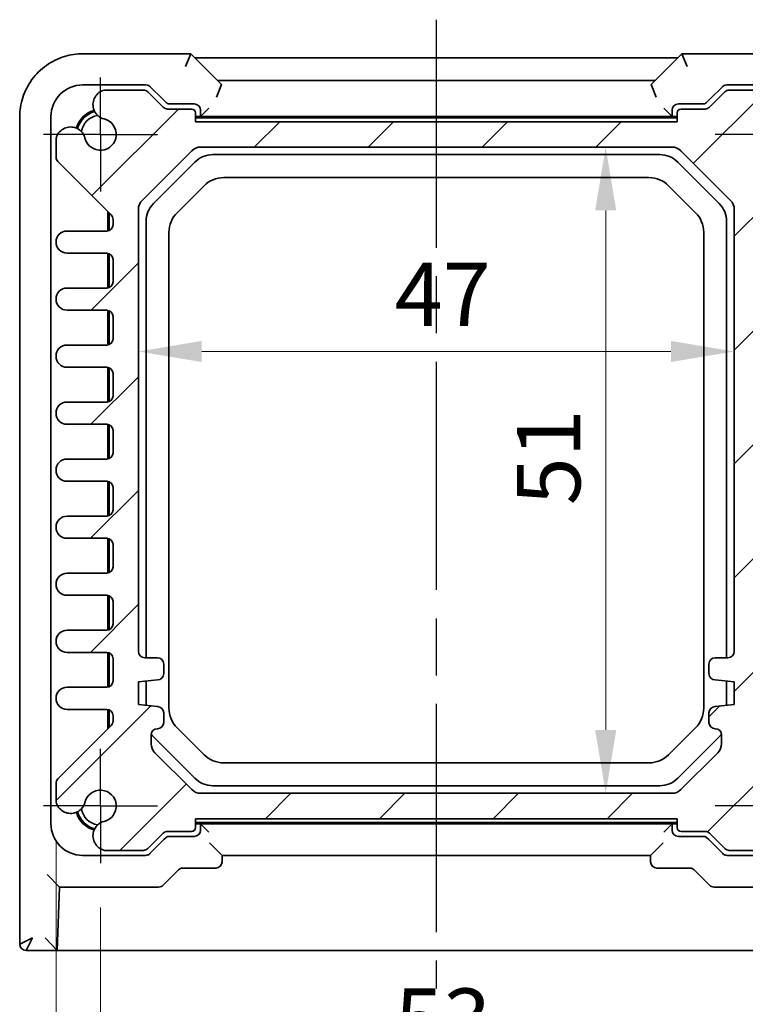
# Model space of a CAD drawing. Units: millimetres. Extents: x 22 to 2789, y 12 to 574.
# Drawn here: x 926 to 983, y 59 to 137 of the extents above; entities that cross this region are included whole.
import ezdxf

# ---------------------------------------------------------------- set-up
doc = ezdxf.new("R2010")
doc.units = ezdxf.units.MM
doc.header["$LTSCALE"] = 1.5
doc.linetypes.add('AM_ISO08W050', pattern=[18, 12, -1.5, 3, -1.5])
doc.linetypes.add('AM_ISO08W050x2', pattern=[9, 6, -0.75, 1.5, -0.75])
doc.layers.get('Defpoints').update_dxf_attribs({"lineweight": 25})
for name, color, linetype, lineweight in [('AM_7', 4, 'AM_ISO08W050', 25), ('Dimension (ISO)', 7, 'Continuous', 18), ('Dimension (ISO) @ 1', 7, 'Continuous', 18), ('Hatch (ISO)', 1, 'Continuous', 18), ('Visible (ISO)', 7, 'Continuous', 35)]:
    doc.layers.add(name, color=color, linetype=linetype, lineweight=lineweight)
doc.styles.add('Note Text (TK)', font='MS PGothic.ttf')
doc.dimstyles.new('Default - Method 1b (TK)', dxfattribs={"dimscale": 1.5, "dimtxt": 2.5, "dimasz": 2.5, "dimexe": 1, "dimexo": 1.5, "dimgap": 1, "dimtad": 1, "dimtoh": 1, "dimrnd": 1e-08, "dimdsep": 46, "dimtxsty": 'Note Text (TK)', "dimcen": 0.09, "dimdle": 5, "dimclrd": 100, "dimclre": 100, "dimclrt": 7, "dimadec": 1, "dimazin": 1, "dimtfac": 1, "dimtmove": 0, "dimatfit": 3, "dimfxl": 1, "dimtolj": 1, "dimlwd": -1, "dimlwe": -1, "dimarcsym": 0})

# ---------------------------------------------------------------- blocks, each defined once
blk = doc.blocks.new('*D34')
at = {"layer": 'Defpoints', "color": 0}
for p in [(972.388, 126.914), (972.388, 75.914), (972.388, 75.914)]:
    blk.add_point(p, dxfattribs=at)
at = {"layer": 'Dimension (ISO)', "color": 100}
blk.add_line((972.388, 121.914), (972.388, 80.914), dxfattribs=at)
for points in [[(971.555, 121.914), (973.221, 121.914), (972.388, 126.914)], [(971.555, 80.914), (973.221, 80.914), (972.388, 75.914)]]:
    blk.add_solid(points, dxfattribs=at)
at = {"layer": 'Dimension (ISO)', "color": 7, "insert": (967.888, 98.644), "char_height": 5, "attachment_point": 4, "rotation": 90, "style": 'Note Text (TK)'}
blk.add_mtext('\\A1;51', dxfattribs=at)
blk = doc.blocks.new('*D35')
at = {"layer": 'Defpoints', "color": 0}
for p in [(935.528, 110.781), (982.528, 110.781), (982.528, 110.781)]:
    blk.add_point(p, dxfattribs=at)
at = {"layer": 'Dimension (ISO)', "color": 100}
blk.add_line((940.528, 110.781), (977.528, 110.781), dxfattribs=at)
for points in [[(940.528, 111.615), (940.528, 109.948), (935.528, 110.781)], [(977.528, 111.615), (977.528, 109.948), (982.528, 110.781)]]:
    blk.add_solid(points, dxfattribs=at)
at = {"layer": 'Dimension (ISO)', "color": 7, "insert": (955.747, 115.281), "char_height": 5, "attachment_point": 4, "style": 'Note Text (TK)'}
blk.add_mtext('\\A1;47', dxfattribs=at)
blk = doc.blocks.new('*D68')
at = {"layer": 'Defpoints', "color": 0}
for p in [(932.528, 69.914), (985.528, 69.914), (932.528, 53.514)]:
    blk.add_point(p, dxfattribs=at)
at = {"layer": 'Dimension (ISO)', "color": 100}
for p, q in [((932.528, 66.914), (932.528, 51.514)), ((985.528, 66.914), (985.528, 51.514)), ((980.528, 53.514), (937.528, 53.514))]:
    blk.add_line(p, q, dxfattribs=at)
for points in [[(937.528, 54.347), (937.528, 52.68), (932.528, 53.514)], [(980.528, 54.347), (980.528, 52.68), (985.528, 53.514)]]:
    blk.add_solid(points, dxfattribs=at)
at = {"layer": 'Dimension (ISO)', "color": 7, "insert": (955.761, 58.014), "char_height": 5, "attachment_point": 4, "style": 'Note Text (TK)'}
blk.add_mtext('\\A1;53', dxfattribs=at)
blk = doc.blocks.new('*D37')
at = {"layer": 'Defpoints', "color": 0}
for p in [(929.028, 75.227), (989.028, 75.227), (929.028, 43.514)]:
    blk.add_point(p, dxfattribs=at)
at = {"layer": 'Dimension (ISO)', "color": 100}
for p, q in [((929.028, 72.227), (929.028, 41.514)), ((989.028, 72.227), (989.028, 41.514)), ((984.028, 43.514), (934.028, 43.514))]:
    blk.add_line(p, q, dxfattribs=at)
for points in [[(934.028, 44.347), (934.028, 42.68), (929.028, 43.514)], [(984.028, 44.347), (984.028, 42.68), (989.028, 43.514)]]:
    blk.add_solid(points, dxfattribs=at)
at = {"layer": 'Dimension (ISO)', "color": 7, "insert": (955.719, 48.014), "char_height": 5, "attachment_point": 4, "style": 'Note Text (TK)'}
blk.add_mtext('\\A1;60', dxfattribs=at)

msp = doc.modelspace()

# ---------------------------------------------------------------- hatches: boundary and pattern name
at = {"layer": 'Hatch (ISO)'}
h = msp.add_hatch(dxfattribs=at)
h.set_pattern_fill('ANSI31', color=256, scale=50.8, style=0)
h.set_pattern_definition([(45, (589.25, -4), (-4.49013, 4.49013), [])])
edge = h.paths.add_edge_path()
edge.add_line((937.4817, 130.0602), (936.2746, 131.2673))
edge.add_ellipse((935.9211, 130.9137), major_axis=(0.3536, 0.3536), ratio=1, start_angle=0, end_angle=45)
edge.add_line((935.9211, 131.4137), (932.8411, 131.4137))
edge.add_ellipse((933.1417, 130.2537), major_axis=(-0.3007, 1.16), ratio=1, start_angle=0, end_angle=90.938074)
edge.add_ellipse((933.0735, 130.2253), major_axis=(-1.0867, -0.2912), ratio=1, start_angle=0, end_angle=61.726286)
edge.add_ellipse((932.5282, 127.9137), major_axis=(0.287, 1.2166), ratio=1, start_angle=116.547427, end_angle=360, ccw=False)
edge.add_ellipse((930.2166, 127.3684), major_axis=(1.0949, 0.2583), ratio=1, start_angle=0, end_angle=61.726286)
edge.add_ellipse((930.1882, 127.3002), major_axis=(0.3196, 1.1549), ratio=1, start_angle=0, end_angle=90.938074)
edge.add_line((929.0282, 127.6008), (929.0282, 126.1208))
edge.add_ellipse((929.5282, 126.1208), major_axis=(-0.5, 0), ratio=1, start_angle=0, end_angle=45)
edge.add_line((929.1746, 125.7673), (933.3817, 121.5602))
edge.add_ellipse((933.0282, 121.2066), major_axis=(0.3536, 0.3536), ratio=1, start_angle=315, end_angle=360, ccw=False)
edge.add_line((933.5282, 121.2066), (933.5282, 120.7887))
edge.add_ellipse((933.0282, 120.7887), major_axis=(0.5, 0), ratio=1, start_angle=270, end_angle=360, ccw=False)
edge.add_line((933.0282, 120.2887), (929.9032, 120.2887))
edge.add_ellipse((929.9032, 119.4137), major_axis=(0, 0.875), ratio=1, start_angle=0, end_angle=180)
edge.add_line((929.9032, 118.5387), (933.0282, 118.5387))
edge.add_ellipse((933.0282, 118.0387), major_axis=(0, 0.5), ratio=1, start_angle=270, end_angle=360, ccw=False)
edge.add_line((933.5282, 118.0387), (933.5282, 116.2887))
edge.add_ellipse((933.0282, 116.2887), major_axis=(0.5, 0), ratio=1, start_angle=270, end_angle=360, ccw=False)
edge.add_line((933.0282, 115.7887), (929.9032, 115.7887))
edge.add_ellipse((929.9032, 114.9137), major_axis=(0, 0.875), ratio=1, start_angle=0, end_angle=180)
edge.add_line((929.9032, 114.0387), (933.0282, 114.0387))
edge.add_ellipse((933.0282, 113.5387), major_axis=(0, 0.5), ratio=1, start_angle=270, end_angle=360, ccw=False)
edge.add_line((933.5282, 113.5387), (933.5282, 111.7887))
edge.add_ellipse((933.0282, 111.7887), major_axis=(0.5, 0), ratio=1, start_angle=270, end_angle=360, ccw=False)
edge.add_line((933.0282, 111.2887), (929.9032, 111.2887))
edge.add_ellipse((929.9032, 110.4137), major_axis=(0, 0.875), ratio=1, start_angle=0, end_angle=180)
edge.add_line((929.9032, 109.5387), (933.0282, 109.5387))
edge.add_ellipse((933.0282, 109.0387), major_axis=(0, 0.5), ratio=1, start_angle=270, end_angle=360, ccw=False)
edge.add_line((933.5282, 109.0387), (933.5282, 107.2887))
edge.add_ellipse((933.0282, 107.2887), major_axis=(0.5, 0), ratio=1, start_angle=270, end_angle=360, ccw=False)
edge.add_line((933.0282, 106.7887), (929.9032, 106.7887))
edge.add_ellipse((929.9032, 105.9137), major_axis=(0, 0.875), ratio=1, start_angle=0, end_angle=180)
edge.add_line((929.9032, 105.0387), (933.0282, 105.0387))
edge.add_ellipse((933.0282, 104.5387), major_axis=(0, 0.5), ratio=1, start_angle=270, end_angle=360, ccw=False)
edge.add_line((933.5282, 104.5387), (933.5282, 102.7887))
edge.add_ellipse((933.0282, 102.7887), major_axis=(0.5, 0), ratio=1, start_angle=270, end_angle=360, ccw=False)
edge.add_line((933.0282, 102.2887), (929.9032, 102.2887))
edge.add_ellipse((929.9032, 101.4137), major_axis=(0, 0.875), ratio=1, start_angle=0, end_angle=180)
edge.add_line((929.9032, 100.5387), (933.0282, 100.5387))
edge.add_ellipse((933.0282, 100.0387), major_axis=(0, 0.5), ratio=1, start_angle=270, end_angle=360, ccw=False)
edge.add_line((933.5282, 100.0387), (933.5282, 98.2887))
edge.add_ellipse((933.0282, 98.2887), major_axis=(0.5, 0), ratio=1, start_angle=270, end_angle=360, ccw=False)
edge.add_line((933.0282, 97.7887), (929.9032, 97.7887))
edge.add_ellipse((929.9032, 96.9137), major_axis=(0, 0.875), ratio=1, start_angle=0, end_angle=180)
edge.add_line((929.9032, 96.0387), (933.0282, 96.0387))
edge.add_ellipse((933.0282, 95.5387), major_axis=(0, 0.5), ratio=1, start_angle=270, end_angle=360, ccw=False)
edge.add_line((933.5282, 95.5387), (933.5282, 93.7887))
edge.add_ellipse((933.0282, 93.7887), major_axis=(0.5, 0), ratio=1, start_angle=270, end_angle=360, ccw=False)
edge.add_line((933.0282, 93.2887), (929.9032, 93.2887))
edge.add_ellipse((929.9032, 92.4137), major_axis=(0, 0.875), ratio=1, start_angle=0, end_angle=180)
edge.add_line((929.9032, 91.5387), (933.0282, 91.5387))
edge.add_ellipse((933.0282, 91.0387), major_axis=(0, 0.5), ratio=1, start_angle=270, end_angle=360, ccw=False)
edge.add_line((933.5282, 91.0387), (933.5282, 89.2887))
edge.add_ellipse((933.0282, 89.2887), major_axis=(0.5, 0), ratio=1, start_angle=270, end_angle=360, ccw=False)
edge.add_line((933.0282, 88.7887), (929.9032, 88.7887))
edge.add_ellipse((929.9032, 87.9137), major_axis=(0, 0.875), ratio=1, start_angle=0, end_angle=180)
edge.add_line((929.9032, 87.0387), (933.0282, 87.0387))
edge.add_ellipse((933.0282, 86.5387), major_axis=(0, 0.5), ratio=1, start_angle=270, end_angle=360, ccw=False)
edge.add_line((933.5282, 86.5387), (933.5282, 84.7887))
edge.add_ellipse((933.0282, 84.7887), major_axis=(0.5, 0), ratio=1, start_angle=270, end_angle=360, ccw=False)
edge.add_line((933.0282, 84.2887), (929.9032, 84.2887))
edge.add_ellipse((929.9032, 83.4137), major_axis=(0, 0.875), ratio=1, start_angle=0, end_angle=180)
edge.add_line((929.9032, 82.5387), (933.0282, 82.5387))
edge.add_ellipse((933.0282, 82.0387), major_axis=(0, 0.5), ratio=1, start_angle=270, end_angle=360, ccw=False)
edge.add_line((933.5282, 82.0387), (933.5282, 81.6208))
edge.add_ellipse((933.0282, 81.6208), major_axis=(0.5, 0), ratio=1, start_angle=315, end_angle=360, ccw=False)
edge.add_line((933.3817, 81.2673), (929.1746, 77.0602))
edge.add_ellipse((929.5282, 76.7066), major_axis=(-0.3536, 0.3536), ratio=1, start_angle=0, end_angle=45)
edge.add_line((929.0282, 76.7066), (929.0282, 75.2266))
edge.add_ellipse((930.1882, 75.5273), major_axis=(-1.16, -0.3007), ratio=1, start_angle=0, end_angle=90.938074)
edge.add_ellipse((930.2166, 75.459), major_axis=(0.2912, -1.0867), ratio=1, start_angle=0, end_angle=61.726286)
edge.add_ellipse((932.5282, 74.9137), major_axis=(-1.2166, 0.287), ratio=1, start_angle=116.547427, end_angle=360, ccw=False)
edge.add_ellipse((933.0735, 72.6022), major_axis=(-0.2583, 1.0949), ratio=1, start_angle=0, end_angle=61.726286)
edge.add_ellipse((933.1417, 72.5737), major_axis=(-1.1549, 0.3196), ratio=1, start_angle=0, end_angle=90.938074)
edge.add_line((932.8411, 71.4137), (935.9211, 71.4137))
edge.add_ellipse((935.9211, 71.9137), major_axis=(0, -0.5), ratio=1, start_angle=0, end_angle=45)
edge.add_line((936.2746, 71.5602), (937.4817, 72.7673))
edge.add_ellipse((937.8353, 72.4137), major_axis=(-0.3536, 0.3536), ratio=1, start_angle=315, end_angle=360, ccw=False)
edge.add_line((937.8353, 72.9137), (939.7282, 72.9137))
edge.add_ellipse((939.7282, 73.2137), major_axis=(0, -0.3), ratio=1, start_angle=0, end_angle=90)
edge.add_line((940.0282, 73.2137), (940.0282, 73.9137))
edge.add_line((940.0282, 73.9137), (978.0282, 73.9137))
edge.add_line((978.0282, 73.9137), (978.0282, 73.2137))
edge.add_ellipse((978.3282, 73.2137), major_axis=(-0.3, 0), ratio=1, start_angle=0, end_angle=90)
edge.add_line((978.3282, 72.9137), (980.2211, 72.9137))
edge.add_ellipse((980.2211, 72.4137), major_axis=(0, 0.5), ratio=1, start_angle=315, end_angle=360, ccw=False)
edge.add_line((980.5746, 72.7673), (981.7817, 71.5602))
edge.add_ellipse((982.1353, 71.9137), major_axis=(-0.3536, -0.3536), ratio=1, start_angle=0, end_angle=45)
edge.add_line((982.1353, 71.4137), (985.2153, 71.4137))
edge.add_ellipse((984.9146, 72.5737), major_axis=(0.3007, -1.16), ratio=1, start_angle=0, end_angle=90.938074)
edge.add_ellipse((984.9829, 72.6022), major_axis=(1.0867, 0.2912), ratio=1, start_angle=0, end_angle=61.726286)
edge.add_ellipse((985.5282, 74.9137), major_axis=(-0.287, -1.2166), ratio=1, start_angle=116.547427, end_angle=360, ccw=False)
edge.add_ellipse((987.8397, 75.459), major_axis=(-1.0949, -0.2583), ratio=1, start_angle=0, end_angle=61.726286)
edge.add_ellipse((987.8682, 75.5273), major_axis=(-0.3196, -1.1549), ratio=1, start_angle=0, end_angle=90.938074)
edge.add_line((989.0282, 75.2266), (989.0282, 76.7066))
edge.add_ellipse((988.5282, 76.7066), major_axis=(0.5, 0), ratio=1, start_angle=0, end_angle=45)
edge.add_line((988.8817, 77.0602), (984.6746, 81.2673))
edge.add_ellipse((985.0282, 81.6208), major_axis=(-0.3536, -0.3536), ratio=1, start_angle=315, end_angle=360, ccw=False)
edge.add_line((984.5282, 81.6208), (984.5282, 82.0387))
edge.add_ellipse((985.0282, 82.0387), major_axis=(-0.5, 0), ratio=1, start_angle=270, end_angle=360, ccw=False)
edge.add_line((985.0282, 82.5387), (988.1532, 82.5387))
edge.add_ellipse((988.1532, 83.4137), major_axis=(0, -0.875), ratio=1, start_angle=0, end_angle=180)
edge.add_line((988.1532, 84.2887), (985.0282, 84.2887))
edge.add_ellipse((985.0282, 84.7887), major_axis=(0, -0.5), ratio=1, start_angle=270, end_angle=360, ccw=False)
edge.add_line((984.5282, 84.7887), (984.5282, 86.5387))
edge.add_ellipse((985.0282, 86.5387), major_axis=(-0.5, 0), ratio=1, start_angle=270, end_angle=360, ccw=False)
edge.add_line((985.0282, 87.0387), (988.1532, 87.0387))
edge.add_ellipse((988.1532, 87.9137), major_axis=(0, -0.875), ratio=1, start_angle=0, end_angle=180)
edge.add_line((988.1532, 88.7887), (985.0282, 88.7887))
edge.add_ellipse((985.0282, 89.2887), major_axis=(0, -0.5), ratio=1, start_angle=270, end_angle=360, ccw=False)
edge.add_line((984.5282, 89.2887), (984.5282, 91.0387))
edge.add_ellipse((985.0282, 91.0387), major_axis=(-0.5, 0), ratio=1, start_angle=270, end_angle=360, ccw=False)
edge.add_line((985.0282, 91.5387), (988.1532, 91.5387))
edge.add_ellipse((988.1532, 92.4137), major_axis=(0, -0.875), ratio=1, start_angle=0, end_angle=180)
edge.add_line((988.1532, 93.2887), (985.0282, 93.2887))
edge.add_ellipse((985.0282, 93.7887), major_axis=(0, -0.5), ratio=1, start_angle=270, end_angle=360, ccw=False)
edge.add_line((984.5282, 93.7887), (984.5282, 95.5387))
edge.add_ellipse((985.0282, 95.5387), major_axis=(-0.5, 0), ratio=1, start_angle=270, end_angle=360, ccw=False)
edge.add_line((985.0282, 96.0387), (988.1532, 96.0387))
edge.add_ellipse((988.1532, 96.9137), major_axis=(0, -0.875), ratio=1, start_angle=0, end_angle=180)
edge.add_line((988.1532, 97.7887), (985.0282, 97.7887))
edge.add_ellipse((985.0282, 98.2887), major_axis=(0, -0.5), ratio=1, start_angle=270, end_angle=360, ccw=False)
edge.add_line((984.5282, 98.2887), (984.5282, 100.0387))
edge.add_ellipse((985.0282, 100.0387), major_axis=(-0.5, 0), ratio=1, start_angle=270, end_angle=360, ccw=False)
edge.add_line((985.0282, 100.5387), (988.1532, 100.5387))
edge.add_ellipse((988.1532, 101.4137), major_axis=(0, -0.875), ratio=1, start_angle=0, end_angle=180)
edge.add_line((988.1532, 102.2887), (985.0282, 102.2887))
edge.add_ellipse((985.0282, 102.7887), major_axis=(0, -0.5), ratio=1, start_angle=270, end_angle=360, ccw=False)
edge.add_line((984.5282, 102.7887), (984.5282, 104.5387))
edge.add_ellipse((985.0282, 104.5387), major_axis=(-0.5, 0), ratio=1, start_angle=270, end_angle=360, ccw=False)
edge.add_line((985.0282, 105.0387), (988.1532, 105.0387))
edge.add_ellipse((988.1532, 105.9137), major_axis=(0, -0.875), ratio=1, start_angle=0, end_angle=180)
edge.add_line((988.1532, 106.7887), (985.0282, 106.7887))
edge.add_ellipse((985.0282, 107.2887), major_axis=(0, -0.5), ratio=1, start_angle=270, end_angle=360, ccw=False)
edge.add_line((984.5282, 107.2887), (984.5282, 109.0387))
edge.add_ellipse((985.0282, 109.0387), major_axis=(-0.5, 0), ratio=1, start_angle=270, end_angle=360, ccw=False)
edge.add_line((985.0282, 109.5387), (988.1532, 109.5387))
edge.add_ellipse((988.1532, 110.4137), major_axis=(0, -0.875), ratio=1, start_angle=0, end_angle=180)
edge.add_line((988.1532, 111.2887), (985.0282, 111.2887))
edge.add_ellipse((985.0282, 111.7887), major_axis=(0, -0.5), ratio=1, start_angle=270, end_angle=360, ccw=False)
edge.add_line((984.5282, 111.7887), (984.5282, 113.5387))
edge.add_ellipse((985.0282, 113.5387), major_axis=(-0.5, 0), ratio=1, start_angle=270, end_angle=360, ccw=False)
edge.add_line((985.0282, 114.0387), (988.1532, 114.0387))
edge.add_ellipse((988.1532, 114.9137), major_axis=(0, -0.875), ratio=1, start_angle=0, end_angle=180)
edge.add_line((988.1532, 115.7887), (985.0282, 115.7887))
edge.add_ellipse((985.0282, 116.2887), major_axis=(0, -0.5), ratio=1, start_angle=270, end_angle=360, ccw=False)
edge.add_line((984.5282, 116.2887), (984.5282, 118.0387))
edge.add_ellipse((985.0282, 118.0387), major_axis=(-0.5, 0), ratio=1, start_angle=270, end_angle=360, ccw=False)
edge.add_line((985.0282, 118.5387), (988.1532, 118.5387))
edge.add_ellipse((988.1532, 119.4137), major_axis=(0, -0.875), ratio=1, start_angle=0, end_angle=180)
edge.add_line((988.1532, 120.2887), (984.8282, 120.2887))
edge.add_ellipse((984.8282, 120.5887), major_axis=(0, -0.3), ratio=1, start_angle=270, end_angle=360, ccw=False)
edge.add_line((984.5282, 120.5887), (984.5282, 121.2066))
edge.add_ellipse((985.0282, 121.2066), major_axis=(-0.5, 0), ratio=1, start_angle=315, end_angle=360, ccw=False)
edge.add_line((984.6746, 121.5602), (988.8817, 125.7673))
edge.add_ellipse((988.5282, 126.1208), major_axis=(0.3536, -0.3536), ratio=1, start_angle=0, end_angle=45)
edge.add_line((989.0282, 126.1208), (989.0282, 127.6008))
edge.add_ellipse((987.8682, 127.3002), major_axis=(1.16, 0.3007), ratio=1, start_angle=0, end_angle=90.938074)
edge.add_ellipse((987.8397, 127.3684), major_axis=(-0.2912, 1.0867), ratio=1, start_angle=0, end_angle=61.726286)
edge.add_ellipse((985.5282, 127.9137), major_axis=(1.2166, -0.287), ratio=1, start_angle=116.547427, end_angle=360, ccw=False)
edge.add_ellipse((984.9829, 130.2253), major_axis=(0.2583, -1.0949), ratio=1, start_angle=0, end_angle=61.726286)
edge.add_ellipse((984.9146, 130.2537), major_axis=(1.1549, -0.3196), ratio=1, start_angle=0, end_angle=90.938074)
edge.add_line((985.2153, 131.4137), (982.1353, 131.4137))
edge.add_ellipse((982.1353, 130.9137), major_axis=(0, 0.5), ratio=1, start_angle=0, end_angle=45)
edge.add_line((981.7817, 131.2673), (980.5746, 130.0602))
edge.add_ellipse((980.2211, 130.4137), major_axis=(0.3536, -0.3536), ratio=1, start_angle=315, end_angle=360, ccw=False)
edge.add_line((980.2211, 129.9137), (978.3282, 129.9137))
edge.add_ellipse((978.3282, 129.6137), major_axis=(0, 0.3), ratio=1, start_angle=0, end_angle=90)
edge.add_line((978.0282, 129.6137), (978.0282, 128.9137))
edge.add_line((978.0282, 128.9137), (940.0282, 128.9137))
edge.add_line((940.0282, 128.9137), (940.0282, 129.6137))
edge.add_ellipse((939.7282, 129.6137), major_axis=(0.3, 0), ratio=1, start_angle=0, end_angle=90)
edge.add_line((939.7282, 129.9137), (937.8353, 129.9137))
edge.add_ellipse((937.8353, 130.4137), major_axis=(0, -0.5), ratio=1, start_angle=315, end_angle=360, ccw=False)
edge = h.paths.add_edge_path(flags=0)
edge.add_ellipse((937.0282, 86.1137), major_axis=(0.5, 0), ratio=1, start_angle=0, end_angle=90)
edge.add_line((937.0282, 86.6137), (936.0282, 86.6137))
edge.add_ellipse((936.0282, 87.1137), major_axis=(0, -0.5), ratio=1, start_angle=270, end_angle=360, ccw=False)
edge.add_line((935.5282, 87.1137), (935.5282, 121.9995))
edge.add_ellipse((936.5282, 121.9995), major_axis=(-1, 0), ratio=1, start_angle=315, end_angle=360, ccw=False)
edge.add_line((935.8211, 122.7066), (939.7353, 126.6208))
edge.add_ellipse((940.4424, 125.9137), major_axis=(-0.7071, 0.7071), ratio=1, start_angle=315, end_angle=360, ccw=False)
edge.add_line((940.4424, 126.9137), (977.6139, 126.9137))
edge.add_ellipse((977.6139, 125.9137), major_axis=(0, 1), ratio=1, start_angle=315, end_angle=360, ccw=False)
edge.add_line((978.3211, 126.6208), (982.2353, 122.7066))
edge.add_ellipse((981.5282, 121.9995), major_axis=(0.7071, 0.7071), ratio=1, start_angle=315, end_angle=360, ccw=False)
edge.add_line((982.5282, 121.9995), (982.5282, 87.1137))
edge.add_ellipse((982.0282, 87.1137), major_axis=(0.5, 0), ratio=1, start_angle=270, end_angle=360, ccw=False)
edge.add_line((982.0282, 86.6137), (981.0282, 86.6137))
edge.add_ellipse((981.0282, 86.1137), major_axis=(0, 0.5), ratio=1, start_angle=0, end_angle=90)
edge.add_line((980.5282, 86.1137), (980.5282, 85.3637))
edge.add_ellipse((981.0282, 85.3637), major_axis=(-0.5, 0), ratio=1, start_angle=0, end_angle=90)
edge.add_line((981.0282, 84.8637), (982.5282, 84.7137))
edge.add_line((982.5282, 84.7137), (982.5282, 82.9137))
edge.add_line((982.5282, 82.9137), (981.0282, 82.7637))
edge.add_ellipse((981.0282, 82.2637), major_axis=(0, 0.5), ratio=1, start_angle=0, end_angle=90)
edge.add_line((980.5282, 82.2637), (980.5282, 81.5137))
edge.add_ellipse((981.0282, 81.5137), major_axis=(-0.5, 0), ratio=1, start_angle=0, end_angle=90)
edge.add_ellipse((981.0282, 80.5137), major_axis=(0, 0.5), ratio=1, start_angle=270, end_angle=360, ccw=False)
edge.add_line((981.5282, 80.5137), (981.5282, 79.8279))
edge.add_ellipse((980.5282, 79.8279), major_axis=(1, 0), ratio=1, start_angle=315, end_angle=360, ccw=False)
edge.add_line((981.2353, 79.1208), (978.3211, 76.2066))
edge.add_ellipse((977.6139, 76.9137), major_axis=(0.7071, -0.7071), ratio=1, start_angle=315, end_angle=360, ccw=False)
edge.add_line((977.6139, 75.9137), (940.4424, 75.9137))
edge.add_ellipse((940.4424, 76.9137), major_axis=(0, -1), ratio=1, start_angle=315, end_angle=360, ccw=False)
edge.add_line((939.7353, 76.2066), (936.8211, 79.1208))
edge.add_ellipse((937.5282, 79.8279), major_axis=(-0.7071, -0.7071), ratio=1, start_angle=315, end_angle=360, ccw=False)
edge.add_line((936.5282, 79.8279), (936.5282, 80.5137))
edge.add_ellipse((937.0282, 80.5137), major_axis=(-0.5, 0), ratio=1, start_angle=270, end_angle=360, ccw=False)
edge.add_ellipse((937.0282, 81.5137), major_axis=(0, -0.5), ratio=1, start_angle=0, end_angle=90)
edge.add_line((937.5282, 81.5137), (937.5282, 82.2637))
edge.add_ellipse((937.0282, 82.2637), major_axis=(0.5, 0), ratio=1, start_angle=0, end_angle=90)
edge.add_line((937.0282, 82.7637), (935.5282, 82.9137))
edge.add_line((935.5282, 82.9137), (935.5282, 84.7137))
edge.add_line((935.5282, 84.7137), (937.0282, 84.8637))
edge.add_ellipse((937.0282, 85.3637), major_axis=(0, -0.5), ratio=1, start_angle=0, end_angle=90)
edge.add_line((937.5282, 85.3637), (937.5282, 86.1137))

# ---------------------------------------------------------------- linework, layer by layer
at = {"layer": 'AM_7'}
msp.add_line((959.0282, 136.9645), (959.0282, 60.5137), dxfattribs=at)
at = {"layer": 'AM_7', "linetype": 'AM_ISO08W050x2', "ltscale": 0.5}
for p, q in [((932.5282, 127.9137), (932.5282, 132.9137)), ((932.5282, 127.9137), (927.5282, 127.9137)), ((932.5282, 127.9137), (937.5282, 127.9137)), ((932.5282, 127.9137), (932.5282, 122.9137)), ((985.5282, 127.9137), (980.5282, 127.9137)), ((932.5282, 74.9137), (932.5282, 79.9137)), ((932.5282, 74.9137), (927.5282, 74.9137)), ((932.5282, 74.9137), (937.5282, 74.9137)), ((932.5282, 74.9137), (932.5282, 69.9137)), ((985.5282, 74.9137), (980.5282, 74.9137))]:
    msp.add_line(p, q, dxfattribs=at)
at = {"layer": 'Visible (ISO)'}
for p, q in [((939.6637, 134.2782), (931.1613, 134.2782)), ((939.6637, 134.2782), (939.2495, 133.2782)), ((942.0932, 131.8486), (939.6637, 134.2782)), ((939.9774, 133.9645), (978.079, 133.9645)), ((978.3926, 134.2782), (975.9631, 131.8486)), ((978.8068, 133.2782), (978.3926, 134.2782)), ((986.8951, 134.2782), (978.3926, 134.2782)), ((941.779, 132.1629), (976.2774, 132.1629)), ((936.121, 131.8137), (931.1278, 131.8137)), ((935.9211, 131.4137), (932.8411, 131.4137)), ((936.3089, 131.833), (937.5744, 130.5675)), ((942.0936, 131.8474), (941.6796, 130.848)), ((975.9627, 131.8474), (976.3767, 130.848)), ((980.4819, 130.5675), (981.7475, 131.833)), ((986.9285, 131.8137), (981.9353, 131.8137)), ((985.2153, 131.4137), (982.1353, 131.4137)), ((937.4817, 130.0602), (936.2746, 131.2673)), ((937.5744, 130.5675), (937.7402, 130.4016)), ((980.3161, 130.4016), (980.4819, 130.5675)), ((981.7817, 131.2673), (980.5746, 130.0602)), ((939.7282, 129.9137), (937.8353, 129.9137)), ((939.9282, 130.3137), (937.9525, 130.3137)), ((940.4282, 129.3137), (940.4282, 129.8138)), ((940.5941, 129.4797), (941.0941, 129.9796)), ((977.4622, 129.4797), (976.9623, 129.9796)), ((977.6282, 129.8138), (977.6282, 129.3137)), ((980.1038, 130.3137), (978.1281, 130.3137)), ((980.2211, 129.9137), (978.3282, 129.9137)), ((926.1637, 129.2806), (926.1637, 64.0137)), ((928.6282, 129.3141), (928.6282, 73.5133)), ((940.0282, 128.9137), (940.0282, 129.6137)), ((940.1566, 129.3137), (940.4282, 129.3137)), ((977.8997, 129.2137), (940.1566, 129.2137)), ((940.5941, 129.4797), (940.4282, 129.3137)), ((977.6282, 129.3137), (940.4282, 129.3137)), ((977.4622, 129.4797), (977.6282, 129.3137)), ((977.6282, 129.3137), (977.8997, 129.3137)), ((978.0282, 129.6137), (978.0282, 128.9137)), ((978.0282, 128.9137), (940.0282, 128.9137)), ((929.0282, 127.6008), (929.0282, 126.1208)), ((940.4424, 126.9137), (977.6139, 126.9137)), ((935.8211, 122.7066), (939.7353, 126.6208)), ((941.3992, 126.3137), (976.6571, 126.3137)), ((978.3211, 126.6208), (982.2353, 122.7066)), ((929.1746, 125.7673), (933.3817, 121.5602)), ((936.7139, 122.4569), (939.985, 125.7279)), ((978.0713, 125.7279), (981.3424, 122.4569)), ((942.2566, 124.5058), (975.7997, 124.5058)), ((938.5781, 121.7353), (940.7066, 123.8637)), ((977.3498, 123.8637), (979.4782, 121.7353)), ((935.5282, 87.1137), (935.5282, 121.9995)), ((982.5282, 121.9995), (982.5282, 87.1137)), ((933.1282, 120.2988), (933.1282, 121.8137)), ((933.2282, 121.7137), (933.2282, 120.3305)), ((933.5282, 121.2066), (933.5282, 120.7887)), ((936.1282, 86.6137), (936.1282, 121.0426)), ((981.9282, 121.0426), (981.9282, 86.6137)), ((933.0282, 120.2887), (929.9032, 120.2887)), ((937.9361, 82.6421), (937.9361, 120.1853)), ((980.1202, 120.1853), (980.1202, 82.6421)), ((929.9032, 118.5387), (933.0282, 118.5387)), ((933.1282, 115.7988), (933.1282, 118.5286)), ((933.2282, 118.497), (933.2282, 115.8305)), ((933.5282, 118.0387), (933.5282, 116.2887)), ((933.0282, 115.7887), (929.9032, 115.7887)), ((929.9032, 114.0387), (933.0282, 114.0387)), ((933.1282, 111.2988), (933.1282, 114.0286)), ((933.2282, 113.997), (933.2282, 111.3305)), ((933.5282, 113.5387), (933.5282, 111.7887)), ((933.0282, 111.2887), (929.9032, 111.2887)), ((929.9032, 109.5387), (933.0282, 109.5387)), ((933.1282, 106.7988), (933.1282, 109.5286)), ((933.2282, 109.497), (933.2282, 106.8305)), ((933.5282, 109.0387), (933.5282, 107.2887)), ((933.0282, 106.7887), (929.9032, 106.7887)), ((929.9032, 105.0387), (933.0282, 105.0387)), ((933.1282, 102.2988), (933.1282, 105.0286)), ((933.2282, 104.997), (933.2282, 102.3305)), ((933.5282, 104.5387), (933.5282, 102.7887)), ((933.0282, 102.2887), (929.9032, 102.2887)), ((929.9032, 100.5387), (933.0282, 100.5387)), ((933.1282, 97.7988), (933.1282, 100.5286)), ((933.2282, 100.497), (933.2282, 97.8305)), ((933.5282, 100.0387), (933.5282, 98.2887)), ((933.0282, 97.7887), (929.9032, 97.7887)), ((929.9032, 96.0387), (933.0282, 96.0387)), ((933.1282, 93.2988), (933.1282, 96.0286)), ((933.2282, 95.997), (933.2282, 93.3305)), ((933.5282, 95.5387), (933.5282, 93.7887)), ((933.0282, 93.2887), (929.9032, 93.2887)), ((929.9032, 91.5387), (933.0282, 91.5387)), ((933.1282, 88.7988), (933.1282, 91.5286)), ((933.2282, 91.497), (933.2282, 88.8305)), ((933.5282, 91.0387), (933.5282, 89.2887)), ((933.0282, 88.7887), (929.9032, 88.7887)), ((929.9032, 87.0387), (933.0282, 87.0387)), ((933.1282, 84.2988), (933.1282, 87.0286)), ((933.2282, 86.997), (933.2282, 84.3305)), ((933.5282, 86.5387), (933.5282, 84.7887)), ((937.0282, 86.6137), (936.0282, 86.6137)), ((982.0282, 86.6137), (981.0282, 86.6137)), ((937.5282, 85.3637), (937.5282, 86.1137)), ((980.5282, 86.1137), (980.5282, 85.3637)), ((935.5282, 84.7137), (937.0282, 84.8637)), ((935.5282, 82.9137), (935.5282, 84.7137)), ((936.1282, 82.8537), (936.1282, 84.7737)), ((981.0282, 84.8637), (982.5282, 84.7137)), ((981.9282, 84.7737), (981.9282, 82.8537)), ((982.5282, 84.7137), (982.5282, 82.9137)), ((933.0282, 84.2887), (929.9032, 84.2887)), ((929.9032, 82.5387), (933.0282, 82.5387)), ((933.1282, 81.0137), (933.1282, 82.5286)), ((933.2282, 82.497), (933.2282, 81.1137)), ((937.0282, 82.7637), (935.5282, 82.9137)), ((982.5282, 82.9137), (981.0282, 82.7637)), ((933.5282, 82.0387), (933.5282, 81.6208)), ((937.5282, 81.5137), (937.5282, 82.2637)), ((980.5282, 82.2637), (980.5282, 81.5137)), ((933.3817, 81.2673), (929.1746, 77.0602)), ((940.7066, 78.9637), (938.5781, 81.0921)), ((979.4782, 81.0921), (977.3498, 78.9637)), ((936.5282, 79.8279), (936.5282, 80.5137)), ((939.985, 77.0995), (936.7139, 80.3706)), ((981.3424, 80.3706), (978.0713, 77.0995)), ((981.5282, 80.5137), (981.5282, 79.8279)), ((939.7353, 76.2066), (936.8211, 79.1208)), ((981.2353, 79.1208), (978.3211, 76.2066)), ((975.7997, 78.3217), (942.2566, 78.3217)), ((929.0282, 76.7066), (929.0282, 75.2266)), ((976.6571, 76.5137), (941.3992, 76.5137)), ((977.6139, 75.9137), (940.4424, 75.9137)), ((940.0282, 73.2137), (940.0282, 73.9137)), ((940.0282, 73.9137), (978.0282, 73.9137)), ((978.0282, 73.9137), (978.0282, 73.2137)), ((940.1566, 73.6137), (977.8997, 73.6137)), ((940.4282, 73.5137), (940.1566, 73.5137)), ((940.5941, 73.3477), (940.4282, 73.5137)), ((940.4282, 73.0136), (940.4282, 73.5137)), ((940.4282, 73.5137), (977.6282, 73.5137)), ((940.5941, 73.3477), (941.0941, 72.8478)), ((977.4622, 73.3477), (976.9623, 72.8478)), ((977.4622, 73.3477), (977.6282, 73.5137)), ((977.6282, 73.5137), (977.6282, 73.0136)), ((977.8997, 73.5137), (977.6282, 73.5137)), ((936.2746, 71.5602), (937.4817, 72.7673)), ((937.7047, 72.4258), (937.5389, 72.26)), ((937.8353, 72.9137), (939.7282, 72.9137)), ((937.9169, 72.5137), (939.9282, 72.5137)), ((978.1281, 72.5137), (980.1394, 72.5137)), ((978.3282, 72.9137), (980.2211, 72.9137)), ((980.5174, 72.26), (980.3516, 72.4258)), ((980.5746, 72.7673), (981.7817, 71.5602)), ((937.5389, 72.26), (936.2733, 70.9944)), ((942.1282, 71.0137), (941.1282, 72.0137)), ((975.9282, 71.0137), (976.9282, 72.0137)), ((981.783, 70.9944), (980.5174, 72.26)), ((931.1278, 71.0137), (936.0854, 71.0137)), ((932.8411, 71.4137), (935.9211, 71.4137)), ((942.1282, 70.5137), (942.1282, 71.0137)), ((942.1282, 71.0137), (975.9282, 71.0137)), ((975.9282, 71.0137), (975.9282, 70.5137)), ((981.9709, 71.0137), (986.9285, 71.0137)), ((982.1353, 71.4137), (985.2153, 71.4137)), ((939.0353, 70.0137), (941.6282, 70.0137)), ((976.4282, 70.0137), (979.0211, 70.0137)), ((929.3028, 68.5137), (928.3371, 69.5137)), ((937.4746, 68.6602), (938.6817, 69.8673)), ((979.3746, 69.8673), (980.5817, 68.6602)), ((929.1282, 63.5137), (929.3028, 68.5137)), ((929.3028, 68.5137), (937.1211, 68.5137)), ((980.9353, 68.5137), (988.7536, 68.5137)), ((926.382, 64.1229), (927.1637, 64.5137)), ((927.1637, 64.5137), (926.7728, 63.732)), ((929.1282, 63.5137), (928.1625, 64.5137)), ((926.1637, 64.0137), (926.382, 64.1229)), ((926.7728, 63.732), (926.6637, 63.5137)), ((926.6637, 63.5137), (929.1282, 63.5137)), ((929.1282, 63.5137), (931.1269, 63.5137)), ((986.9294, 63.5137), (931.1269, 63.5137))]:
    msp.add_line(p, q, dxfattribs=at)
for centre, radius, start, end in [((933.1417, 130.2537), 1.1983, 104.530963, 195.469037), ((935.9211, 130.9137), 0.5, 45, 90), ((982.1353, 130.9137), 0.5, 90, 135), ((932.5282, 127.9137), 1.9495, 104.734941, 165.265059), ((933.0735, 130.2253), 1.125, 195, 256.726286), ((937.8353, 130.4137), 0.5, 225, 270), ((939.7282, 129.6137), 0.3, 0, 90), ((978.3282, 129.6137), 0.3, 90, 180), ((980.2211, 130.4137), 0.5, 270, 315), ((932.5282, 127.9137), 1.85, 104.185417, 165.814583), ((932.5282, 127.9137), 1.5, 98.318803, 171.681197), ((932.5282, 127.9137), 1.25, 193.273714, 76.726286), ((940.1566, 127.3137), 2, 90, 93.681699), ((940.1566, 127.3137), 1.9, 90, 93.875762), ((977.8997, 127.3137), 2, 86.318301, 90), ((977.8997, 127.3137), 1.9, 86.124238, 90), ((930.1882, 127.3002), 1.1983, 74.530963, 165.469037), ((930.2166, 127.3684), 1.125, 13.273714, 75), ((940.4424, 125.9137), 1, 90, 135), ((977.6139, 125.9137), 1, 45, 90), ((929.5282, 126.1208), 0.5, 180, 225), ((941.3992, 124.3137), 2, 90, 135), ((976.6571, 124.3137), 2, 45, 90), ((942.2566, 122.3137), 2.1921, 90, 135), ((975.7997, 122.3137), 2.1921, 45, 90), ((936.5282, 121.9995), 1, 135, 180), ((938.1282, 121.0426), 2, 135, 180), ((979.9282, 121.0426), 2, 0, 45), ((981.5282, 121.9995), 1, 0, 45), ((933.0282, 121.2066), 0.5, 0, 45), ((940.1282, 120.1853), 2.1921, 135, 180), ((977.9282, 120.1853), 2.1921, 0, 45), ((933.0282, 120.7887), 0.5, 270, 0), ((929.9032, 119.4137), 0.875, 90, 270), ((933.0282, 118.0387), 0.5, 0, 90), ((929.9032, 114.9137), 0.875, 90, 270), ((933.0282, 116.2887), 0.5, 270, 0), ((933.0282, 113.5387), 0.5, 0, 90), ((929.9032, 110.4137), 0.875, 90, 270), ((933.0282, 111.7887), 0.5, 270, 0), ((933.0282, 109.0387), 0.5, 0, 90), ((933.0282, 107.2887), 0.5, 270, 0), ((929.9032, 105.9137), 0.875, 90, 270), ((933.0282, 104.5387), 0.5, 0, 90), ((933.0282, 102.7887), 0.5, 270, 0), ((929.9032, 101.4137), 0.875, 90, 270), ((933.0282, 100.0387), 0.5, 0, 90), ((933.0282, 98.2887), 0.5, 270, 0), ((929.9032, 96.9137), 0.875, 90, 270), ((933.0282, 95.5387), 0.5, 0, 90), ((929.9032, 92.4137), 0.875, 90, 270), ((933.0282, 93.7887), 0.5, 270, 0), ((933.0282, 91.0387), 0.5, 0, 90), ((929.9032, 87.9137), 0.875, 90, 270), ((933.0282, 89.2887), 0.5, 270, 0), ((933.0282, 86.5387), 0.5, 0, 90), ((936.0282, 87.1137), 0.5, 180, 270), ((982.0282, 87.1137), 0.5, 270, 0), ((937.0282, 86.1137), 0.5, 0, 90), ((981.0282, 86.1137), 0.5, 90, 180), ((933.0282, 84.7887), 0.5, 270, 0), ((937.0282, 85.3637), 0.5, 270, 0), ((981.0282, 85.3637), 0.5, 180, 270), ((929.9032, 83.4137), 0.875, 90, 270), ((933.0282, 82.0387), 0.5, 0, 90), ((937.0282, 82.2637), 0.5, 0, 90), ((940.1282, 82.6421), 2.1921, 180, 225), ((977.9282, 82.6421), 2.1921, 315, 0), ((981.0282, 82.2637), 0.5, 90, 180), ((933.0282, 81.6208), 0.5, 315, 0), ((937.0282, 80.5137), 0.5, 90, 180), ((937.0282, 81.5137), 0.5, 270, 0), ((981.0282, 81.5137), 0.5, 180, 270), ((981.0282, 80.5137), 0.5, 0, 90), ((938.1282, 81.7848), 2, 217.074306, 225), ((979.9282, 81.7848), 2, 315, 322.925694), ((937.5282, 79.8279), 1, 180, 225), ((980.5282, 79.8279), 1, 315, 0), ((942.2566, 80.5137), 2.1921, 225, 270), ((975.7997, 80.5137), 2.1921, 270, 315), ((929.5282, 76.7066), 0.5, 135, 180), ((941.3992, 78.5137), 2, 225, 270), ((976.6571, 78.5137), 2, 270, 315), ((932.5282, 74.9137), 1.25, 283.273714, 166.726286), ((940.4424, 76.9137), 1, 225, 270), ((977.6139, 76.9137), 1, 270, 315), ((930.1882, 75.5273), 1.1983, 194.530963, 285.469037), ((930.2166, 75.459), 1.125, 285, 346.726286), ((932.5282, 74.9137), 1.5, 188.318803, 261.681197), ((932.5282, 74.9137), 1.9495, 194.734941, 255.265059), ((932.5282, 74.9137), 1.85, 194.185417, 255.814583), ((933.0735, 72.6022), 1.125, 103.273714, 165), ((939.7282, 73.2137), 0.3, 270, 0), ((940.1566, 75.5137), 1.9, 266.124238, 270), ((940.1566, 75.5137), 2, 266.318301, 270), ((977.8997, 75.5137), 1.9, 270, 273.875762), ((977.8997, 75.5137), 2, 270, 273.681699), ((978.3282, 73.2137), 0.3, 180, 270), ((933.1417, 72.5737), 1.1983, 164.530963, 255.469037), ((937.8353, 72.4137), 0.5, 90, 135), ((980.2211, 72.4137), 0.5, 45, 90), ((935.9211, 71.9137), 0.5, 270, 315), ((982.1353, 71.9137), 0.5, 225, 270), ((939.0353, 69.5137), 0.5, 90, 135), ((941.6282, 70.5137), 0.5, 270, 0), ((976.4282, 70.5137), 0.5, 180, 270), ((979.0211, 69.5137), 0.5, 45, 90), ((937.1211, 69.0137), 0.5, 270, 315), ((980.9353, 69.0137), 0.5, 225, 270), ((926.6637, 64.0137), 0.5, 180, 270)]:
    msp.add_arc(centre, radius, start, end, dxfattribs=at)
for centre, major_axis, ratio, start_param, end_param in [((931.1285, 129.3133), (-1.7683, 1.7683), 0.9996955, 5.4979394, 7.0684312), ((936.1211, 131.3136), (-0.3537, 0.3537), 0.9996955, 4.712389, 5.4979394), ((940.679, 131.8486), (1.4146, -0.0009), 0.0246777, 6.2729815, 6.3078881), ((977.3773, 131.8486), (-1.4146, -0.0009), 0.0246777, 6.2584826, 6.2933891), ((981.9352, 131.3136), (0.3537, 0.3537), 0.9996955, 0.7852459, 1.5707963), ((937.9524, 130.6138), (0.2122, -0.2122), 0.9996955, 4.712389, 5.4979394), ((939.9281, 129.8136), (0.3537, 0.3537), 0.9996955, 5.4979394, 7.0684312), ((978.1282, 129.8136), (-0.3537, 0.3537), 0.9996955, 5.4979394, 7.0684312), ((980.1039, 130.6138), (-0.2122, -0.2122), 0.9996955, 0.7852459, 1.5707963), ((931.1285, 73.5141), (-1.7683, -1.7683), 0.9996955, 5.4979394, 7.0684312), ((937.9168, 72.2137), (0.2122, 0.2122), 0.9996955, 0.7852459, 1.5707963), ((939.9281, 73.0138), (0.3537, -0.3537), 0.9996955, 5.4979394, 7.0684312), ((978.1282, 73.0138), (-0.3537, -0.3537), 0.9996955, 5.4979394, 7.0684312), ((980.1395, 72.2137), (-0.2122, 0.2122), 0.9996955, 4.712389, 5.4979394), ((936.0856, 71.5138), (-0.3537, -0.3537), 0.9996955, 0.7852459, 1.5707963), ((981.9707, 71.5138), (0.3537, -0.3537), 0.9996955, 4.712389, 5.4979394)]:
    msp.add_ellipse(centre, major_axis=major_axis, ratio=ratio, start_param=start_param, end_param=end_param, dxfattribs=at)
msp.add_open_spline([(926.1637, 129.2806), (926.1637, 129.7998), (926.2493, 130.3249), (926.573, 131.3221), (926.8181, 131.8059), (927.4459, 132.6668), (927.8392, 133.0518), (928.7072, 133.6652), (929.1918, 133.9032), (930.1678, 134.2024), (930.6671, 134.2782), (931.1613, 134.2782)], degree=3, knots=[0, 0, 0, 0, 0.15576251, 0.15576251, 0.31452756, 0.31452756, 0.47539861, 0.47539861, 0.63338573, 0.63338573, 0.78162867, 0.78162867, 0.78162867, 0.78162867], dxfattribs=at)

# ---------------------------------------------------------------- dimensions: what is measured, and where the dimension line sits
at = {"layer": 'Dimension (ISO) @ 1', "color": 100}
for base, p1, p2, angle, override, picture, middle in [((972.388, 75.9137), (972.388, 126.9137), (972.388, 75.9137), 270, {"dimscale": 1, "dimtxt": 5, "dimasz": 5, "dimexe": 2, "dimexo": 3, "dimgap": 2, "dimtoh": 0, "dimdec": 2, "dimcen": 0.18, "dimse1": 1, "dimse2": 1, "dimtol": 0, "dimlim": 0, "dimtp": 0, "dimtm": 0, "dimtdec": 2, "dimtix": 0, "dimtofl": 0, "dimtmove": 0, "dimatfit": 1}, '*D34', (972.388, 101.4137)), ((929.0282, 43.5137), (989.0282, 75.2266), (929.0282, 75.2266), 180, {"dimscale": 1, "dimtxt": 5, "dimasz": 5, "dimexe": 2, "dimexo": 3, "dimgap": 2, "dimtoh": 0, "dimcen": 0.18, "dimtix": 0, "dimtofl": 0, "dimtmove": 0, "dimatfit": 1}, '*D37', (959.0282, 43.5137)), ((932.5282, 53.5137), (985.5282, 69.9137), (932.5282, 69.9137), 180, {"dimscale": 1, "dimtxt": 5, "dimasz": 5, "dimexe": 2, "dimexo": 3, "dimgap": 2, "dimtoh": 0, "dimcen": 0.18, "dimtix": 0, "dimtofl": 0, "dimtmove": 0, "dimatfit": 1}, '*D68', (959.0282, 53.5137))]:
    dim = msp.add_linear_dim(base=base, p1=p1, p2=p2, angle=angle, dimstyle='Default - Method 1b (TK)', override=override, dxfattribs=at)
    dim.commit()
    dim.dimension.update_dxf_attribs({"geometry": picture, "text_midpoint": middle, "dimtype": 128})
dim = msp.add_linear_dim(base=(982.5282, 110.7814), p1=(935.5282, 110.7814), p2=(982.5282, 110.7814), dimstyle='Default - Method 1b (TK)', override={"dimscale": 1, "dimtxt": 5, "dimasz": 5, "dimexe": 2, "dimexo": 3, "dimgap": 2, "dimtoh": 0, "dimdec": 2, "dimcen": 0.18, "dimse1": 1, "dimse2": 1, "dimtol": 0, "dimlim": 0, "dimtp": 0, "dimtm": 0, "dimtdec": 2, "dimtix": 0, "dimtofl": 0, "dimtmove": 0, "dimatfit": 1}, dxfattribs=at)
dim.commit()
dim.dimension.update_dxf_attribs({"geometry": '*D35', "text_midpoint": (959.0282, 110.7814), "dimtype": 128})

doc.saveas('drawing.dxf')
